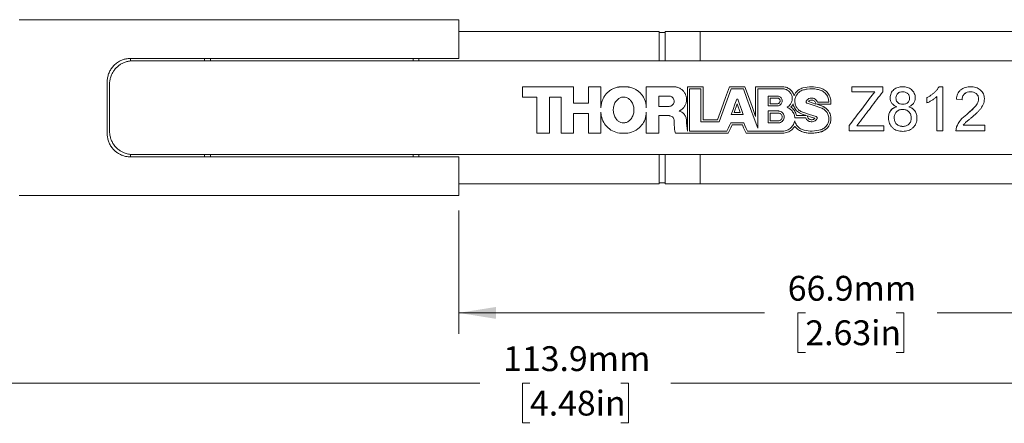
# Model space of a CAD drawing. Units: millimetres. Extents: x 1 to 277, y 1 to 215.
# Drawn here: x 112 to 196, y 114 to 148 of the extents above; entities that cross this region are included whole.
import ezdxf

# ---------------------------------------------------------------- set-up
doc = ezdxf.new("R2010")
doc.units = ezdxf.units.MM
doc.styles.add('SLDTEXTSTYLE0', font='TXT', dxfattribs={"width": 0.75})
doc.dimstyles.new('SLDDIMSTYLE6', dxfattribs={"dimtxt": 2.116667, "dimasz": 3.175, "dimexe": 0, "dimexo": 0.0625, "dimgap": 0.529167, "dimtad": 0, "dimtih": 1, "dimtoh": 1, "dimdec": 1, "dimrnd": 1e-09, "dimzin": 12, "dimdsep": 46, "dimtxsty": 'SLDTEXTSTYLE0', "dimsah": 1, "dimcen": 0.09, "dimadec": 0, "dimazin": 3, "dimtfac": 1, "dimtdec": 1, "dimtofl": 0, "dimtmove": 0, "dimatfit": 3, "dimfxl": 1, "dimfrac": 2, "dimtolj": 1, "dimtzin": 12, "dimarcsym": 0})

# ---------------------------------------------------------------- blocks, each defined once
blk = doc.blocks.new('_D_5')
at = {"color": 7, "linetype": 'Continuous', "lineweight": 0}
for p, q in [((216.592, 134.405), (216.592, 121.647)), ((149.692, 132.155), (149.692, 121.647)), ((149.692, 123.425), (175.771, 123.425)), ((179.263, 123.425), (178.62, 123.425)), ((178.62, 123.425), (178.62, 120.061)), ((187.021, 123.425), (187.664, 123.425)), ((187.664, 123.425), (187.664, 120.061)), ((216.592, 123.425), (190.513, 123.425)), ((178.62, 120.061), (179.263, 120.061)), ((187.664, 120.061), (187.021, 120.061))]:
    blk.add_line(p, q, dxfattribs=at)
at = {"color": 7, "linetype": 'Continuous', "lineweight": 18}
for points in [[(149.692, 123.425), (152.867, 122.917), (152.867, 123.933)], [(216.592, 123.425), (213.417, 123.933), (213.417, 122.917)]]:
    blk.add_solid(points, dxfattribs=at)
at = {"color": 7, "linetype": 'Continuous', "lineweight": 18, "char_height": 2.1167, "attachment_point": 1, "style": 'SLDTEXTSTYLE0'}
for s, insert in [('66.9mm', (177.76, 126.582)), ('2.63in', (179.263, 122.79))]:
    blk.add_mtext(s, dxfattribs=dict(at, insert=insert))
blk = doc.blocks.new('_D_6')
at = {"color": 7, "linetype": 'Continuous', "lineweight": 0}
for p, q in [((102.692, 134.905), (102.692, 115.647)), ((216.592, 134.405), (216.592, 115.647)), ((102.692, 117.425), (151.489, 117.425)), ((155.763, 117.425), (155.12, 117.425)), ((155.12, 117.425), (155.12, 114.061)), ((163.521, 117.425), (164.164, 117.425)), ((164.164, 117.425), (164.164, 114.061)), ((216.592, 117.425), (167.795, 117.425)), ((155.12, 114.061), (155.763, 114.061)), ((164.164, 114.061), (163.521, 114.061))]:
    blk.add_line(p, q, dxfattribs=at)
at = {"color": 7, "linetype": 'Continuous', "lineweight": 18}
for points in [[(102.692, 117.425), (105.867, 116.917), (105.867, 117.933)], [(216.592, 117.425), (213.417, 117.933), (213.417, 116.917)]]:
    blk.add_solid(points, dxfattribs=at)
at = {"color": 7, "linetype": 'Continuous', "lineweight": 18, "char_height": 2.1167, "attachment_point": 1, "style": 'SLDTEXTSTYLE0'}
for s, insert in [('113.9mm', (153.478, 120.582)), ('4.48in', (155.763, 116.79))]:
    blk.add_mtext(s, dxfattribs=dict(at, insert=insert))

msp = doc.modelspace()

# ---------------------------------------------------------------- linework, layer by layer
at = {"color": 7, "linetype": 'Continuous', "lineweight": 18}
for p, q in [((149.692, 148.425), (112.192, 148.425)), ((149.692, 145.125), (149.692, 148.425)), ((166.792, 147.425), (149.692, 147.425)), ((166.792, 144.925), (166.792, 147.425)), ((167.292, 147.325), (166.792, 147.325)), ((170.292, 147.425), (167.292, 147.425)), ((167.292, 147.425), (167.292, 144.925)), ((215.592, 147.425), (170.292, 147.425)), ((170.292, 147.425), (170.292, 144.925)), ((121.692, 145.125), (149.692, 145.125)), ((121.692, 145.125), (121.692, 144.923)), ((121.892, 144.925), (214.642, 144.925)), ((127.992, 144.925), (127.992, 145.125)), ((128.492, 145.125), (128.492, 144.925)), ((145.792, 144.925), (145.792, 145.125)), ((146.292, 145.125), (146.292, 144.925)), ((119.692, 138.725), (119.692, 143.125)), ((119.892, 138.925), (119.892, 142.925)), ((155.132, 142.709), (159.488, 142.709)), ((155.132, 141.829), (155.132, 142.709)), ((159.488, 142.709), (159.488, 141.301)), ((160.764, 142.709), (161.82, 142.709)), ((160.764, 141.301), (160.764, 142.709)), ((161.82, 142.709), (161.82, 140.905)), ((163.888, 142.709), (163.624, 142.709)), ((168.036, 142.709), (165.692, 142.709)), ((165.692, 142.709), (165.692, 140.905)), ((170.532, 142.709), (169.212, 142.709)), ((169.212, 142.709), (169.212, 138.925)), ((169.388, 138.925), (169.388, 142.533)), ((170.356, 142.533), (169.388, 142.533)), ((170.356, 139.717), (170.356, 142.533)), ((170.532, 139.893), (170.532, 142.709)), ((174.1, 142.709), (172.798, 142.709)), ((173.977, 142.533), (172.921, 142.533)), ((177.308, 142.709), (175.02, 142.709)), ((175.02, 142.709), (175.02, 140.181)), ((175.196, 142.533), (175.196, 139.183)), ((177.308, 142.533), (175.196, 142.533)), ((183.233, 142.709), (183.233, 142.28)), ((183.233, 142.709), (185.864, 142.709)), ((185.192, 142.28), (183.233, 142.28)), ((183.233, 142.28), (183.233, 142.278)), ((185.192, 142.278), (183.233, 142.278)), ((184.861, 141.849), (185.192, 142.28)), ((185.864, 142.709), (185.864, 142.28)), ((185.864, 142.28), (185.864, 142.278)), ((187.569, 142.278), (187.569, 142.28)), ((190.666, 142.709), (190.979, 142.709)), ((190.979, 142.709), (190.979, 138.946)), ((193.356, 142.28), (193.356, 142.278)), ((156.364, 141.829), (155.132, 141.829)), ((156.364, 138.749), (156.364, 141.829)), ((157.42, 141.829), (157.42, 138.749)), ((158.432, 141.829), (157.42, 141.829)), ((158.432, 138.749), (158.432, 141.829)), ((159.488, 141.301), (160.764, 141.301)), ((166.748, 141.037), (166.748, 141.917)), ((167.628, 141.917), (166.748, 141.917)), ((173.493, 141.653), (173.405, 141.653)), ((176.076, 141.081), (176.076, 141.917)), ((176.868, 141.917), (176.076, 141.917)), ((176.252, 141.257), (176.252, 141.741)), ((176.868, 141.741), (176.252, 141.741)), ((176.868, 141.257), (176.252, 141.257)), ((180.228, 141.213), (181.432, 141.213)), ((180.228, 141.213), (180.646, 141.077)), ((180.3, 141.389), (181.268, 141.389)), ((186.497, 141.766), (186.497, 141.764)), ((186.984, 141.762), (186.984, 141.763)), ((188.154, 141.739), (188.154, 141.741)), ((188.641, 141.753), (188.641, 141.752)), ((189.615, 141.774), (189.615, 141.326)), ((189.615, 141.326), (189.615, 141.325)), ((190.492, 141.884), (190.492, 138.946)), ((192.636, 141.604), (192.148, 141.653)), ((192.148, 141.653), (192.148, 141.652)), ((192.636, 141.603), (192.148, 141.652)), ((192.636, 141.604), (192.636, 141.603)), ((194.048, 141.671), (194.048, 141.67)), ((194.536, 141.675), (194.536, 141.674)), ((159.488, 140.421), (159.488, 138.749)), ((160.764, 140.421), (159.488, 140.421)), ((160.764, 138.749), (160.764, 140.421)), ((161.82, 140.553), (161.82, 138.749)), ((165.692, 138.749), (165.692, 140.553)), ((167.628, 141.037), (166.748, 141.037)), ((173.955, 140.333), (172.943, 140.333)), ((173.707, 140.509), (173.191, 140.509)), ((176.868, 141.081), (176.076, 141.081)), ((176.076, 139.629), (176.076, 140.641)), ((176.956, 140.641), (176.076, 140.641)), ((176.252, 139.805), (176.252, 140.465)), ((176.956, 140.465), (176.252, 140.465)), ((179.36, 140.245), (178.999, 140.362)), ((193.027, 140.346), (193.659, 140.925)), ((193.027, 140.346), (193.027, 140.346)), ((166.748, 140.245), (166.748, 138.749)), ((167.628, 140.245), (166.748, 140.245)), ((168.068, 139.629), (168.068, 139.805)), ((169.124, 139.805), (169.124, 139.629)), ((169.124, 139.629), (169.212, 138.925)), ((171.896, 139.717), (170.356, 139.717)), ((171.773, 139.893), (170.532, 139.893)), ((173.999, 139.629), (172.899, 139.629)), ((176.956, 139.629), (176.076, 139.629)), ((176.956, 139.805), (176.252, 139.805)), ((179.288, 140.069), (178.36, 140.069)), ((179.36, 140.245), (178.511, 140.245)), ((183.834, 139.613), (183.649, 139.373)), ((186.351, 140.045), (186.351, 140.046)), ((186.838, 140.055), (186.838, 140.054)), ((188.3, 140.04), (188.3, 140.038)), ((188.787, 140.032), (188.787, 140.033)), ((157.42, 138.749), (156.364, 138.749)), ((159.488, 138.749), (158.432, 138.749)), ((161.82, 138.749), (160.764, 138.749)), ((163.888, 138.749), (163.624, 138.749)), ((166.748, 138.749), (165.692, 138.749)), ((172.683, 138.749), (168.168, 138.749)), ((172.571, 138.925), (169.388, 138.925)), ((173.887, 139.453), (173.011, 139.453)), ((177.308, 138.749), (174.215, 138.749)), ((177.308, 138.925), (174.327, 138.925)), ((182.989, 139.39), (182.989, 139.393)), ((182.989, 139.39), (182.989, 138.946)), ((185.961, 138.946), (182.989, 138.946)), ((183.649, 139.375), (185.961, 139.375)), ((183.649, 139.373), (185.961, 139.373)), ((185.961, 139.373), (185.961, 139.375)), ((185.961, 139.373), (185.961, 138.946)), ((187.573, 139.327), (187.573, 139.325)), ((190.979, 138.946), (190.492, 138.946)), ((192.1, 138.949), (192.151, 139.277)), ((192.1, 138.946), (192.151, 139.274)), ((192.1, 138.946), (192.1, 138.949)), ((194.584, 138.946), (192.1, 138.946)), ((192.151, 139.274), (192.151, 139.277)), ((192.725, 139.422), (194.584, 139.422)), ((192.725, 139.42), (194.584, 139.42)), ((194.584, 139.42), (194.584, 139.422)), ((194.584, 139.42), (194.584, 138.946)), ((121.692, 136.929), (121.692, 136.719)), ((149.692, 136.725), (121.692, 136.725)), ((121.892, 136.925), (214.642, 136.925)), ((127.992, 136.725), (127.992, 136.925)), ((128.492, 136.925), (128.492, 136.725)), ((145.792, 136.725), (145.792, 136.925)), ((146.292, 136.925), (146.292, 136.725)), ((149.692, 133.425), (149.692, 136.725)), ((166.792, 134.425), (166.792, 136.925)), ((167.292, 136.925), (167.292, 134.425)), ((170.292, 136.925), (170.292, 134.425)), ((149.692, 134.425), (166.792, 134.425)), ((166.792, 134.525), (167.292, 134.525)), ((167.292, 134.425), (170.292, 134.425)), ((170.292, 134.425), (215.592, 134.425)), ((112.192, 133.425), (149.692, 133.425))]:
    msp.add_line(p, q, dxfattribs=at)
at = {"color": 7, "linetype": 'Continuous', "lineweight": 18, "flags": 128}
for points in [[(172.798, 142.709), (172.459, 141.779), (172.116, 140.835), (171.773, 139.893)], [(172.921, 142.533), (172.581, 141.6), (172.238, 140.656), (171.896, 139.717)], [(175.196, 139.183), (174.894, 140.014), (174.587, 140.856), (174.28, 141.699), (173.977, 142.533)], [(175.02, 140.181), (174.712, 141.029), (174.404, 141.875), (174.1, 142.709)], [(172.943, 140.333), (173.097, 140.773), (173.251, 141.213), (173.405, 141.653)], [(173.191, 140.509), (173.277, 140.754), (173.363, 141), (173.449, 141.246)], [(173.449, 141.246), (173.535, 141), (173.621, 140.754), (173.707, 140.509)], [(173.493, 141.653), (173.647, 141.213), (173.801, 140.773), (173.955, 140.333)], [(179.409, 141.294), (180, 141.102), (180.592, 140.909)], [(179.522, 141.442), (179.839, 141.339), (180.156, 141.236)], [(180.179, 140.164), (179.617, 140.346), (179.053, 140.529)], [(172.899, 139.629), (172.789, 139.392), (172.679, 139.158), (172.571, 138.925)], [(174.327, 138.925), (174.219, 139.158), (174.109, 139.392), (173.999, 139.629)], [(180.066, 140.015), (179.749, 140.118), (179.432, 140.221)], [(173.011, 139.453), (172.901, 139.216), (172.791, 138.981), (172.683, 138.749)], [(174.215, 138.749), (174.107, 138.981), (173.997, 139.216), (173.887, 139.453)]]:
    msp.add_lwpolyline(points, dxfattribs=at)
at = {"color": 7, "linetype": 'Continuous', "lineweight": 18}
for points, knots in [([(119.692, 143.125), (119.698, 143.242), (119.71, 143.48), (119.806, 143.818), (119.954, 144.135), (120.156, 144.422), (120.413, 144.677), (120.699, 144.872), (120.997, 145.008), (121.255, 145.081), (121.49, 145.119), (121.624, 145.123), (121.692, 145.125)], [0, 0, 0, 0, 0.111908, 0.227204, 0.33905, 0.453851, 0.570756, 0.691423, 0.783298, 0.877693, 0.938406, 1, 1, 1, 1]), ([(121.892, 144.925), (121.842, 144.923), (121.691, 144.92), (121.491, 144.888), (121.298, 144.836), (121.11, 144.77), (120.934, 144.685), (120.767, 144.581), (120.645, 144.491), (120.529, 144.391), (120.42, 144.281), (120.292, 144.132), (120.168, 143.949), (120.063, 143.742), (119.994, 143.563), (119.948, 143.403), (119.916, 143.248), (119.896, 143.088), (119.893, 142.979), (119.892, 142.925)], [0, 0, 0, 0, 0.045621, 0.137907, 0.185125, 0.230725, 0.322872, 0.369459, 0.418643, 0.468387, 0.518405, 0.568976, 0.660056, 0.734583, 0.795612, 0.845946, 0.896567, 0.948117, 1, 1, 1, 1]), ([(161.82, 140.905), (161.82, 140.911), (161.82, 140.974), (161.826, 141.065), (161.84, 141.177), (161.86, 141.289), (161.893, 141.42), (161.944, 141.567), (162.003, 141.7), (162.073, 141.83), (162.155, 141.955), (162.248, 142.074), (162.348, 142.183), (162.46, 142.285), (162.58, 142.379), (162.709, 142.462), (162.842, 142.533), (162.984, 142.594), (163.135, 142.644), (163.267, 142.675), (163.375, 142.692), (163.484, 142.705), (163.568, 142.707), (163.624, 142.709)], [0, 0, 0, 0, 0.0070342, 0.0663043, 0.0961206, 0.1255912, 0.1871246, 0.2383725, 0.2896197, 0.3408664, 0.3956663, 0.4480743, 0.5004816, 0.5528887, 0.6089523, 0.6622156, 0.71548, 0.7687437, 0.825955, 0.883285, 0.9121134, 0.9406328, 1, 1, 1, 1]), ([(165.692, 140.905), (165.692, 140.911), (165.692, 140.974), (165.686, 141.065), (165.672, 141.177), (165.652, 141.289), (165.619, 141.42), (165.568, 141.567), (165.51, 141.7), (165.439, 141.83), (165.357, 141.955), (165.264, 142.074), (165.164, 142.183), (165.053, 142.285), (164.932, 142.379), (164.803, 142.462), (164.67, 142.533), (164.528, 142.594), (164.377, 142.644), (164.245, 142.675), (164.138, 142.692), (164.028, 142.705), (163.944, 142.707), (163.888, 142.709)], [0, 0, 0, 0, 0.0070342, 0.0663044, 0.0961206, 0.1255914, 0.1871248, 0.2383729, 0.2896201, 0.3408669, 0.3956668, 0.4480749, 0.5004822, 0.5528895, 0.6089531, 0.6622165, 0.715481, 0.7687447, 0.8259549, 0.8832862, 0.9121146, 0.9406341, 1, 1, 1, 1]), ([(168.508, 140.641), (168.544, 140.659), (168.597, 140.687), (168.699, 140.755), (168.793, 140.834), (168.887, 140.94), (168.958, 141.039), (169.018, 141.146), (169.064, 141.259), (169.098, 141.376), (169.119, 141.496), (169.126, 141.617), (169.12, 141.737), (169.1, 141.857), (169.068, 141.974), (169.022, 142.086), (168.964, 142.193), (168.905, 142.277), (168.854, 142.339), (168.798, 142.4), (168.721, 142.469), (168.637, 142.529), (168.567, 142.571), (168.493, 142.61), (168.398, 142.649), (168.28, 142.683), (168.16, 142.704), (168.078, 142.707), (168.036, 142.709)], [0, 0, 0, 0, 0.040832, 0.061413, 0.124554, 0.165386, 0.206218, 0.249163, 0.289841, 0.330519, 0.373302, 0.413857, 0.454412, 0.497021, 0.537927, 0.578834, 0.621781, 0.663331, 0.684273, 0.704897, 0.748564, 0.790247, 0.81126, 0.831946, 0.875848, 0.916509, 0.957171, 1, 1, 1, 1]), ([(178.288, 141.951), (178.281, 141.974), (178.244, 142.106), (178.121, 142.331), (177.864, 142.565), (177.576, 142.691), (177.385, 142.703), (177.308, 142.709)], [0, 0, 0, 0, 0.05429, 0.310652, 0.570343, 0.828584, 1, 1, 1, 1]), ([(177.703, 140.96), (177.733, 140.978), (177.804, 141.019), (177.902, 141.103), (177.993, 141.211), (178.065, 141.333), (178.115, 141.464), (178.143, 141.602), (178.147, 141.742), (178.127, 141.882), (178.085, 142.016), (178.02, 142.142), (177.935, 142.255), (177.831, 142.354), (177.713, 142.433), (177.582, 142.491), (177.446, 142.526), (177.353, 142.531), (177.308, 142.533)], [0, 0, 0, 0, 0.047364, 0.109839, 0.174133, 0.236482, 0.300645, 0.362899, 0.426942, 0.489504, 0.553841, 0.617122, 0.682211, 0.745907, 0.811482, 0.874534, 0.939493, 1, 1, 1, 1]), ([(178.288, 141.951), (178.332, 142.034), (178.438, 142.233), (178.7, 142.477), (178.938, 142.566), (179.052, 142.609)], [0, 0, 0, 0, 0.271085, 0.653338, 1, 1, 1, 1]), ([(179.053, 140.529), (179.022, 140.54), (178.939, 140.57), (178.812, 140.64), (178.693, 140.733), (178.6, 140.83), (178.52, 140.936), (178.447, 141.068), (178.392, 141.225), (178.363, 141.391), (178.363, 141.558), (178.39, 141.723), (178.444, 141.881), (178.525, 142.029), (178.629, 142.161), (178.755, 142.275), (178.91, 142.375), (179.031, 142.417), (179.098, 142.439)], [0, 0, 0, 0, 0.038328, 0.103003, 0.169548, 0.214684, 0.260441, 0.324749, 0.390921, 0.455229, 0.521401, 0.58579, 0.652008, 0.717107, 0.784059, 0.849761, 0.91739, 1, 1, 1, 1]), ([(180.482, 142.623), (180.252, 142.666), (179.775, 142.755), (179.299, 142.659), (179.052, 142.609)], [0, 0, 0, 0, 0.48057, 1, 1, 1, 1]), ([(180.439, 142.453), (180.393, 142.463), (180.062, 142.541), (179.598, 142.555), (179.205, 142.464), (179.098, 142.439)], [0, 0, 0, 0, 0.103341, 0.756827, 1, 1, 1, 1]), ([(181.268, 141.389), (181.257, 141.506), (181.234, 141.747), (181.054, 142.071), (180.785, 142.329), (180.553, 142.412), (180.439, 142.453)], [0, 0, 0, 0, 0.242692, 0.495712, 0.752117, 1, 1, 1, 1]), ([(181.432, 141.213), (181.437, 141.265), (181.457, 141.458), (181.402, 141.796), (181.201, 142.175), (180.887, 142.478), (180.616, 142.575), (180.482, 142.623)], [0, 0, 0, 0, 0.085154, 0.31142, 0.539655, 0.771868, 1, 1, 1, 1]), ([(185.864, 142.28), (185.525, 141.836), (184.849, 140.947), (184.172, 140.057), (183.834, 139.613)], [0, 0, 0, 0, 0.500001, 1, 1, 1, 1]), ([(185.864, 142.278), (185.525, 141.835), (185.181, 141.384), (184.838, 140.932), (184.832, 140.925)], [0, 0, 0, 0, 0.9837294, 1, 1, 1, 1]), ([(186.497, 141.766), (186.501, 141.832), (186.508, 141.965), (186.571, 142.156), (186.674, 142.327), (186.813, 142.47), (186.977, 142.584), (187.226, 142.688), (187.428, 142.701), (187.563, 142.709)], [0, 0, 0, 0, 0.125177, 0.250269, 0.375357, 0.500456, 0.623376, 0.750507, 1, 1, 1, 1]), ([(187.569, 142.28), (187.495, 142.276), (187.384, 142.27), (187.248, 142.214), (187.157, 142.151), (187.083, 142.071), (187.005, 141.946), (186.993, 141.836), (186.984, 141.763)], [0, 0, 0, 0, 0.249921, 0.37612, 0.500303, 0.626792, 0.750809, 1, 1, 1, 1]), ([(187.569, 142.278), (187.495, 142.274), (187.384, 142.268), (187.248, 142.212), (187.157, 142.149), (187.083, 142.069), (187.005, 141.945), (186.993, 141.835), (186.984, 141.762)], [0, 0, 0, 0, 0.250072, 0.376324, 0.500529, 0.627005, 0.750976, 1, 1, 1, 1]), ([(187.563, 142.709), (187.699, 142.7), (187.904, 142.687), (188.154, 142.58), (188.32, 142.465), (188.458, 142.319), (188.566, 142.148), (188.618, 141.987), (188.638, 141.854), (188.64, 141.787), (188.641, 141.753)], [0, 0, 0, 0, 0.249401, 0.375974, 0.499441, 0.624517, 0.749593, 0.874692, 0.937335, 1, 1, 1, 1]), ([(188.154, 141.741), (188.152, 141.778), (188.148, 141.852), (188.116, 141.96), (188.061, 142.057), (187.988, 142.141), (187.897, 142.208), (187.758, 142.268), (187.644, 142.275), (187.569, 142.28)], [0, 0, 0, 0, 0.125295, 0.2503873, 0.3727896, 0.5006009, 0.6212248, 0.7505972, 1, 1, 1, 1]), ([(188.154, 141.739), (188.152, 141.777), (188.148, 141.851), (188.116, 141.958), (188.061, 142.056), (187.988, 142.139), (187.897, 142.206), (187.758, 142.266), (187.644, 142.274), (187.569, 142.278)], [0, 0, 0, 0, 0.125208, 0.250225, 0.372579, 0.500374, 0.621017, 0.750444, 1, 1, 1, 1]), ([(189.615, 141.774), (189.686, 141.81), (189.829, 141.884), (190.029, 142.015), (190.219, 142.164), (190.392, 142.329), (190.55, 142.508), (190.627, 142.643), (190.666, 142.709)], [0, 0, 0, 0, 0.166141, 0.334442, 0.500011, 0.670582, 0.836731, 1, 1, 1, 1]), ([(192.148, 141.653), (192.172, 141.802), (192.208, 142.027), (192.36, 142.288), (192.514, 142.452), (192.703, 142.577), (192.985, 142.687), (193.215, 142.701), (193.366, 142.709)], [0, 0, 0, 0, 0.249838, 0.375301, 0.500063, 0.622738, 0.750237, 1, 1, 1, 1]), ([(193.356, 142.28), (193.262, 142.275), (193.121, 142.266), (192.948, 142.19), (192.834, 142.109), (192.742, 142.004), (192.655, 141.838), (192.643, 141.698), (192.636, 141.604)], [0, 0, 0, 0, 0.249757, 0.375966, 0.500073, 0.624629, 0.750318, 1, 1, 1, 1]), ([(193.356, 142.278), (193.262, 142.273), (193.121, 142.264), (192.948, 142.188), (192.834, 142.107), (192.742, 142.003), (192.655, 141.837), (192.643, 141.697), (192.636, 141.603)], [0, 0, 0, 0, 0.249912, 0.376197, 0.500305, 0.624865, 0.750484, 1, 1, 1, 1]), ([(194.048, 141.671), (194.046, 141.714), (194.041, 141.8), (194, 141.922), (193.931, 142.031), (193.841, 142.125), (193.732, 142.198), (193.573, 142.266), (193.443, 142.275), (193.356, 142.28)], [0, 0, 0, 0, 0.125176, 0.250207, 0.370757, 0.500393, 0.625442, 0.750442, 1, 1, 1, 1]), ([(194.048, 141.67), (194.046, 141.713), (194.041, 141.799), (194, 141.92), (193.931, 142.03), (193.841, 142.123), (193.732, 142.196), (193.573, 142.265), (193.443, 142.273), (193.356, 142.278)], [0, 0, 0, 0, 0.125086, 0.250041, 0.370527, 0.500172, 0.625244, 0.750295, 1, 1, 1, 1]), ([(193.366, 142.709), (193.514, 142.7), (193.737, 142.686), (194.01, 142.575), (194.193, 142.451), (194.344, 142.292), (194.458, 142.104), (194.511, 141.93), (194.533, 141.785), (194.535, 141.712), (194.536, 141.675)], [0, 0, 0, 0, 0.249477, 0.376385, 0.499492, 0.626393, 0.749629, 0.874693, 0.937336, 1, 1, 1, 1]), ([(163.756, 141.829), (163.797, 141.827), (163.918, 141.82), (164.115, 141.747), (164.286, 141.616), (164.413, 141.468), (164.504, 141.32), (164.576, 141.145), (164.621, 140.961), (164.64, 140.773), (164.633, 140.585), (164.6, 140.399), (164.541, 140.22), (164.458, 140.056), (164.356, 139.916), (164.209, 139.774), (164.04, 139.676), (163.828, 139.624), (163.623, 139.628), (163.395, 139.711), (163.227, 139.84), (163.101, 139.987), (163.009, 140.136), (162.937, 140.311), (162.891, 140.496), (162.872, 140.685), (162.879, 140.875), (162.913, 141.062), (162.973, 141.243), (163.057, 141.407), (163.192, 141.588), (163.353, 141.719), (163.522, 141.792), (163.638, 141.823), (163.716, 141.827), (163.756, 141.829)], [0, 0, 0, 0, 0.019479, 0.058549, 0.098666, 0.12183, 0.152052, 0.182254, 0.212444, 0.242628, 0.27281, 0.302993, 0.333184, 0.363387, 0.391411, 0.41641, 0.461907, 0.483467, 0.520898, 0.558365, 0.598376, 0.621568, 0.652003, 0.682419, 0.712822, 0.743219, 0.773615, 0.804014, 0.83442, 0.864841, 0.892494, 0.942636, 0.962275, 0.980881, 1, 1, 1, 1]), ([(167.628, 141.037), (167.678, 141.041), (167.776, 141.051), (167.908, 141.127), (168.008, 141.239), (168.065, 141.378), (168.073, 141.528), (168.032, 141.672), (167.944, 141.795), (167.82, 141.882), (167.708, 141.914), (167.643, 141.916), (167.628, 141.917)], [0, 0, 0, 0, 0.107178, 0.214355, 0.321507, 0.428615, 0.535799, 0.64332, 0.75128, 0.859291, 0.966698, 1, 1, 1, 1]), ([(176.868, 141.081), (176.9, 141.083), (176.979, 141.088), (177.097, 141.14), (177.203, 141.235), (177.271, 141.36), (177.294, 141.501), (177.269, 141.642), (177.199, 141.767), (177.091, 141.861), (176.974, 141.91), (176.898, 141.915), (176.868, 141.917)], [0, 0, 0, 0, 0.072846, 0.179985, 0.287106, 0.394192, 0.501326, 0.608741, 0.716598, 0.824654, 0.932276, 1, 1, 1, 1]), ([(176.868, 141.257), (176.887, 141.258), (176.932, 141.261), (177.001, 141.291), (177.062, 141.346), (177.101, 141.419), (177.115, 141.501), (177.1, 141.582), (177.059, 141.654), (176.997, 141.709), (176.929, 141.737), (176.885, 141.74), (176.868, 141.741)], [0, 0, 0, 0, 0.073407, 0.180481, 0.28757, 0.394728, 0.502061, 0.609676, 0.717552, 0.825416, 0.932886, 1, 1, 1, 1]), ([(178.025, 140.982), (178.049, 141.008), (178.123, 141.086), (178.176, 141.179), (178.212, 141.242)], [0, 0, 0, 0, 0.328167, 1, 1, 1, 1]), ([(178.999, 140.362), (178.913, 140.397), (178.705, 140.481), (178.435, 140.724), (178.271, 141.005), (178.226, 141.187), (178.212, 141.242)], [0, 0, 0, 0, 0.2242556, 0.5437501, 0.8634278, 1, 1, 1, 1]), ([(179.338, 141.49), (179.338, 141.49), (179.33, 141.477), (179.319, 141.449), (179.316, 141.404), (179.329, 141.36), (179.355, 141.324), (179.384, 141.303), (179.404, 141.296), (179.409, 141.294)], [0, 0, 0, 0, 0.0019947, 0.1872972, 0.3729803, 0.5586645, 0.7440826, 0.9291559, 1, 1, 1, 1]), ([(179.338, 141.49), (179.364, 141.525), (179.427, 141.61), (179.568, 141.702), (179.747, 141.749), (179.93, 141.734), (180.098, 141.659), (180.229, 141.539), (180.277, 141.437), (180.3, 141.389)], [0, 0, 0, 0, 0.1101965, 0.2624571, 0.4143035, 0.5653382, 0.7161111, 0.8674857, 1, 1, 1, 1]), ([(179.522, 141.442), (179.53, 141.451), (179.566, 141.489), (179.646, 141.541), (179.767, 141.571), (179.891, 141.559), (180.003, 141.507), (180.092, 141.42), (180.142, 141.324), (180.152, 141.26), (180.156, 141.236)], [0, 0, 0, 0, 0.0422912, 0.187942, 0.3332791, 0.4781494, 0.6228923, 0.7679885, 0.9135336, 1, 1, 1, 1]), ([(182.989, 139.39), (183.301, 139.798), (183.925, 140.613), (184.549, 141.437), (184.861, 141.849)], [0, 0, 0, 0, 0.5, 1, 1, 1, 1]), ([(187.073, 141.009), (186.993, 141.041), (186.835, 141.107), (186.64, 141.279), (186.516, 141.51), (186.503, 141.68), (186.497, 141.766)], [0, 0, 0, 0, 0.250308, 0.500065, 0.749801, 1, 1, 1, 1]), ([(187.073, 141.009), (186.993, 141.041), (186.835, 141.106), (186.64, 141.278), (186.516, 141.509), (186.503, 141.679), (186.497, 141.764)], [0, 0, 0, 0, 0.250446, 0.500253, 0.749924, 1, 1, 1, 1]), ([(186.984, 141.763), (186.991, 141.687), (187, 141.573), (187.073, 141.438), (187.148, 141.351), (187.241, 141.284), (187.383, 141.226), (187.497, 141.219), (187.574, 141.215)], [0, 0, 0, 0, 0.249517, 0.374421, 0.499887, 0.624979, 0.750171, 1, 1, 1, 1]), ([(187.574, 141.215), (187.647, 141.219), (187.758, 141.225), (187.895, 141.281), (187.987, 141.344), (188.06, 141.428), (188.135, 141.556), (188.146, 141.667), (188.154, 141.741)], [0, 0, 0, 0, 0.2499021, 0.3726092, 0.5001798, 0.6253155, 0.7507127, 1, 1, 1, 1]), ([(188.641, 141.753), (188.634, 141.67), (188.621, 141.503), (188.499, 141.277), (188.309, 141.108), (188.155, 141.042), (188.077, 141.009)], [0, 0, 0, 0, 0.250084, 0.499777, 0.749632, 1, 1, 1, 1]), ([(188.641, 141.752), (188.634, 141.669), (188.621, 141.502), (188.499, 141.277), (188.309, 141.107), (188.155, 141.042), (188.077, 141.009)], [0, 0, 0, 0, 0.249956, 0.499588, 0.749495, 1, 1, 1, 1]), ([(190.492, 141.884), (190.428, 141.826), (190.299, 141.709), (190.08, 141.565), (189.855, 141.431), (189.695, 141.361), (189.615, 141.326)], [0, 0, 0, 0, 0.249965, 0.500002, 0.750061, 1, 1, 1, 1]), ([(190.492, 141.883), (190.428, 141.825), (190.299, 141.708), (190.08, 141.564), (189.855, 141.43), (189.695, 141.36), (189.615, 141.325)], [0, 0, 0, 0, 0.249919, 0.499947, 0.750022, 1, 1, 1, 1]), ([(193.027, 140.346), (193.245, 140.532), (193.572, 140.811), (193.901, 141.195), (194.027, 141.457), (194.041, 141.599), (194.048, 141.671)], [0, 0, 0, 0, 0.500758, 0.750252, 0.875198, 1, 1, 1, 1]), ([(194.536, 141.675), (194.531, 141.595), (194.521, 141.433), (194.446, 141.2), (194.33, 140.986), (194.188, 140.788), (194.024, 140.607), (193.848, 140.438), (193.667, 140.274), (193.543, 140.17), (193.481, 140.117)], [0, 0, 0, 0, 0.124927, 0.249849, 0.372971, 0.499849, 0.623309, 0.749908, 0.874955, 1, 1, 1, 1]), ([(194.536, 141.674), (194.531, 141.594), (194.521, 141.432), (194.445, 141.201), (194.359, 141.033), (194.297, 140.948), (194.281, 140.926)], [0, 0, 0, 0, 0.302158, 0.604318, 0.901545, 1, 1, 1, 1]), ([(161.82, 140.553), (161.822, 140.49), (161.83, 140.232), (161.958, 139.782), (162.296, 139.281), (162.79, 138.914), (163.266, 138.763), (163.547, 138.752), (163.624, 138.749)], [0, 0, 0, 0, 0.065961, 0.273407, 0.484891, 0.702489, 0.919199, 1, 1, 1, 1]), ([(165.692, 140.553), (165.69, 140.49), (165.682, 140.232), (165.554, 139.782), (165.216, 139.281), (164.722, 138.914), (164.247, 138.763), (163.965, 138.752), (163.888, 138.749)], [0, 0, 0, 0, 0.065961, 0.273407, 0.484892, 0.70249, 0.9192, 1, 1, 1, 1]), ([(168.508, 140.641), (168.518, 140.637), (168.621, 140.604), (168.806, 140.501), (169.003, 140.279), (169.109, 140.033), (169.12, 139.87), (169.124, 139.805)], [0, 0, 0, 0, 0.028602, 0.292909, 0.556979, 0.820641, 1, 1, 1, 1]), ([(176.956, 139.629), (176.995, 139.631), (177.09, 139.638), (177.231, 139.699), (177.359, 139.813), (177.443, 139.964), (177.472, 140.136), (177.442, 140.307), (177.357, 140.459), (177.227, 140.573), (177.085, 140.632), (176.992, 140.638), (176.956, 140.641)], [0, 0, 0, 0, 0.07342, 0.178841, 0.285145, 0.392896, 0.501481, 0.609837, 0.717447, 0.824502, 0.931389, 1, 1, 1, 1]), ([(176.956, 139.805), (176.982, 139.806), (177.044, 139.811), (177.136, 139.851), (177.219, 139.926), (177.274, 140.024), (177.292, 140.136), (177.273, 140.248), (177.217, 140.347), (177.132, 140.421), (177.04, 140.459), (176.979, 140.463), (176.956, 140.465)], [0, 0, 0, 0, 0.0737, 0.17954, 0.286006, 0.393564, 0.501886, 0.610241, 0.718111, 0.825439, 0.932429, 1, 1, 1, 1]), ([(177.703, 140.96), (177.756, 140.936), (177.861, 140.887), (178.004, 140.781), (178.128, 140.654), (178.229, 140.507), (178.299, 140.357), (178.343, 140.209), (178.355, 140.116), (178.36, 140.069)], [0, 0, 0, 0, 0.148152, 0.298512, 0.453252, 0.603234, 0.757597, 0.8777, 1, 1, 1, 1]), ([(178.025, 140.982), (178.043, 140.969), (178.171, 140.874), (178.372, 140.647), (178.48, 140.384), (178.511, 140.248), (178.511, 140.245)], [0, 0, 0, 0, 0.073066, 0.532213, 0.989204, 1, 1, 1, 1]), ([(180.592, 140.909), (180.623, 140.898), (180.705, 140.869), (180.831, 140.799), (180.961, 140.697), (181.072, 140.574), (181.16, 140.435), (181.224, 140.283), (181.262, 140.124), (181.272, 139.959), (181.256, 139.797), (181.212, 139.638), (181.142, 139.489), (181.047, 139.351), (180.93, 139.232), (180.792, 139.134), (180.673, 139.075), (180.6, 139.051), (180.581, 139.045)], [0, 0, 0, 0, 0.039977, 0.105405, 0.172733, 0.238073, 0.30532, 0.370451, 0.437469, 0.502679, 0.569737, 0.635734, 0.703584, 0.770638, 0.839629, 0.906727, 0.975864, 1, 1, 1, 1]), ([(180.646, 141.077), (180.655, 141.074), (180.704, 141.058), (180.771, 141.03), (180.847, 140.991), (180.922, 140.946), (181.011, 140.884), (181.092, 140.811), (181.15, 140.749), (181.206, 140.683), (181.269, 140.594), (181.322, 140.499), (181.356, 140.422), (181.387, 140.341), (181.417, 140.238), (181.435, 140.132), (181.443, 140.048), (181.445, 139.962), (181.44, 139.855), (181.422, 139.749), (181.402, 139.668), (181.377, 139.586), (181.336, 139.486), (181.284, 139.39), (181.237, 139.319), (181.185, 139.248), (181.113, 139.166), (181.031, 139.092), (180.962, 139.039), (180.888, 138.99), (180.805, 138.944), (180.712, 138.903), (180.66, 138.886), (180.634, 138.877)], [0, 0, 0, 0, 0.0091233, 0.0526006, 0.0745151, 0.0960938, 0.1418051, 0.1852635, 0.2071701, 0.2287391, 0.2744483, 0.3177214, 0.339535, 0.3610115, 0.4065251, 0.4496588, 0.4713989, 0.492808, 0.5381245, 0.5816586, 0.6035971, 0.6252078, 0.6708956, 0.7153187, 0.7377061, 0.7597583, 0.8064145, 0.8512787, 0.8738966, 0.8961619, 0.943414, 0.9716311, 1, 1, 1, 1]), ([(182.989, 139.393), (183.301, 139.799), (183.691, 140.307), (184.081, 140.821), (184.159, 140.924)], [0, 0, 0, 0, 0.8000286, 1, 1, 1, 1]), ([(186.351, 140.045), (186.358, 140.153), (186.372, 140.371), (186.518, 140.671), (186.761, 140.903), (186.969, 140.974), (187.073, 141.009)], [0, 0, 0, 0, 0.250461, 0.500235, 0.749902, 1, 1, 1, 1]), ([(186.351, 140.046), (186.358, 140.155), (186.372, 140.373), (186.52, 140.668), (186.697, 140.856), (186.826, 140.906), (186.853, 140.916)], [0, 0, 0, 0, 0.306411, 0.612053, 0.917707, 1, 1, 1, 1]), ([(187.558, 140.776), (187.462, 140.769), (187.317, 140.758), (187.144, 140.672), (187.033, 140.578), (186.945, 140.465), (186.858, 140.292), (186.846, 140.149), (186.838, 140.054)], [0, 0, 0, 0, 0.249456, 0.375428, 0.499707, 0.627015, 0.750236, 1, 1, 1, 1]), ([(188.3, 140.038), (188.291, 140.136), (188.279, 140.284), (188.19, 140.461), (188.097, 140.577), (187.983, 140.67), (187.804, 140.757), (187.657, 140.768), (187.558, 140.776)], [0, 0, 0, 0, 0.249683, 0.374913, 0.500218, 0.62672, 0.750498, 1, 1, 1, 1]), ([(188.077, 141.009), (188.179, 140.968), (188.381, 140.887), (188.618, 140.654), (188.764, 140.356), (188.779, 140.14), (188.787, 140.032)], [0, 0, 0, 0, 0.250128, 0.49981, 0.749683, 1, 1, 1, 1]), ([(188.307, 140.899), (188.328, 140.889), (188.448, 140.835), (188.616, 140.651), (188.765, 140.358), (188.78, 140.141), (188.787, 140.033)], [0, 0, 0, 0, 0.067282, 0.377962, 0.688741, 1, 1, 1, 1]), ([(192.151, 139.274), (192.256, 139.483), (192.468, 139.901), (192.84, 140.197), (193.027, 140.346)], [0, 0, 0, 0, 0.4988163, 1, 1, 1, 1]), ([(192.151, 139.277), (192.256, 139.485), (192.468, 139.903), (192.84, 140.198), (193.027, 140.346)], [0, 0, 0, 0, 0.49872, 1, 1, 1, 1]), ([(168.068, 139.805), (168.063, 139.855), (168.053, 139.954), (167.976, 140.087), (167.863, 140.186), (167.74, 140.238), (167.659, 140.243), (167.628, 140.245)], [0, 0, 0, 0, 0.217964, 0.435343, 0.650525, 0.864271, 1, 1, 1, 1]), ([(168.168, 138.749), (168.126, 138.979), (168.072, 139.268), (168.069, 139.567), (168.068, 139.629)], [0, 0, 0, 0, 0.794586, 1, 1, 1, 1]), ([(178.35, 139.812), (178.339, 139.758), (178.303, 139.588), (178.161, 139.325), (177.895, 139.079), (177.592, 138.944), (177.39, 138.93), (177.308, 138.925)], [0, 0, 0, 0, 0.11122, 0.351374, 0.59511, 0.836818, 1, 1, 1, 1]), ([(179.149, 139.005), (179.045, 139.041), (178.826, 139.117), (178.558, 139.357), (178.408, 139.608), (178.362, 139.769), (178.35, 139.812)], [0, 0, 0, 0, 0.274216, 0.576528, 0.888119, 1, 1, 1, 1]), ([(180.25, 139.967), (180.226, 139.935), (180.166, 139.853), (180.029, 139.76), (179.852, 139.709), (179.668, 139.721), (179.501, 139.792), (179.364, 139.911), (179.313, 140.017), (179.288, 140.069)], [0, 0, 0, 0, 0.101194, 0.254255, 0.40605, 0.556073, 0.705481, 0.856007, 1, 1, 1, 1]), ([(180.066, 140.015), (180.061, 140.009), (180.028, 139.974), (179.953, 139.921), (179.833, 139.888), (179.709, 139.896), (179.595, 139.944), (179.504, 140.026), (179.448, 140.124), (179.437, 140.193), (179.432, 140.221)], [0, 0, 0, 0, 0.028188, 0.174456, 0.31971, 0.463754, 0.60739, 0.751774, 0.897404, 1, 1, 1, 1]), ([(180.25, 139.967), (180.255, 139.976), (180.267, 139.998), (180.273, 140.039), (180.265, 140.083), (180.243, 140.123), (180.212, 140.15), (180.189, 140.16), (180.179, 140.164)], [0, 0, 0, 0, 0.12713, 0.313389, 0.500257, 0.686754, 0.872254, 1, 1, 1, 1]), ([(187.569, 138.899), (187.411, 138.911), (187.173, 138.928), (186.885, 139.06), (186.697, 139.202), (186.542, 139.379), (186.387, 139.652), (186.365, 139.887), (186.351, 140.045)], [0, 0, 0, 0, 0.249577, 0.374102, 0.499924, 0.627412, 0.750474, 1, 1, 1, 1]), ([(186.838, 140.055), (186.847, 139.958), (186.861, 139.812), (186.939, 139.634), (187.03, 139.518), (187.15, 139.434), (187.328, 139.351), (187.475, 139.337), (187.573, 139.327)], [0, 0, 0, 0, 0.249715, 0.374942, 0.499951, 0.625093, 0.750358, 1, 1, 1, 1]), ([(186.838, 140.054), (186.847, 139.956), (186.861, 139.811), (186.939, 139.632), (187.03, 139.516), (187.15, 139.432), (187.328, 139.349), (187.475, 139.334), (187.573, 139.325)], [0, 0, 0, 0, 0.249875, 0.375159, 0.500188, 0.625305, 0.750517, 1, 1, 1, 1]), ([(188.787, 140.032), (188.772, 139.875), (188.75, 139.64), (188.591, 139.371), (188.437, 139.196), (188.249, 139.058), (187.963, 138.926), (187.727, 138.91), (187.569, 138.899)], [0, 0, 0, 0, 0.249443, 0.3747, 0.499967, 0.625256, 0.750366, 1, 1, 1, 1]), ([(187.573, 139.327), (187.67, 139.334), (187.815, 139.344), (187.99, 139.426), (188.103, 139.516), (188.193, 139.628), (188.28, 139.8), (188.292, 139.944), (188.3, 140.04)], [0, 0, 0, 0, 0.249737, 0.374762, 0.500106, 0.625293, 0.750439, 1, 1, 1, 1]), ([(187.573, 139.325), (187.67, 139.332), (187.815, 139.341), (187.99, 139.424), (188.103, 139.514), (188.193, 139.627), (188.28, 139.798), (188.292, 139.942), (188.3, 140.038)], [0, 0, 0, 0, 0.249577, 0.374548, 0.499875, 0.625081, 0.75028, 1, 1, 1, 1]), ([(193.481, 140.117), (193.415, 140.063), (193.281, 139.954), (193.083, 139.788), (192.885, 139.622), (192.779, 139.487), (192.725, 139.42)], [0, 0, 0, 0, 0.250064, 0.500129, 0.750163, 1, 1, 1, 1]), ([(121.692, 136.725), (121.593, 136.729), (121.392, 136.738), (121.102, 136.806), (120.828, 136.913), (120.572, 137.059), (120.336, 137.244), (120.119, 137.476), (119.932, 137.753), (119.795, 138.063), (119.708, 138.39), (119.698, 138.612), (119.692, 138.725)], [0, 0, 0, 0, 0.0897381, 0.1823887, 0.2720599, 0.3639614, 0.4615727, 0.5613355, 0.673356, 0.7883351, 0.8928302, 1, 1, 1, 1]), ([(119.892, 138.925), (119.895, 138.845), (119.9, 138.698), (119.936, 138.497), (119.975, 138.349), (120.02, 138.218), (120.068, 138.099), (120.142, 137.952), (120.235, 137.799), (120.331, 137.671), (120.433, 137.555), (120.538, 137.449), (120.702, 137.312), (120.897, 137.183), (121.115, 137.077), (121.313, 137.007), (121.469, 136.968), (121.659, 136.934), (121.791, 136.929), (121.892, 136.925)], [0, 0, 0, 0, 0.076114, 0.139257, 0.196168, 0.224799, 0.27313, 0.3217, 0.385112, 0.449053, 0.477862, 0.535814, 0.59452, 0.683926, 0.759535, 0.822485, 0.8795, 0.908267, 1, 1, 1, 1]), ([(178.366, 139.35), (178.31, 139.268), (178.172, 139.071), (177.854, 138.851), (177.535, 138.756), (177.352, 138.75), (177.308, 138.749)], [0, 0, 0, 0, 0.235762, 0.570035, 0.89749, 1, 1, 1, 1]), ([(179.106, 138.834), (178.988, 138.875), (178.736, 138.962), (178.499, 139.169), (178.392, 139.315), (178.366, 139.35)], [0, 0, 0, 0, 0.4058726, 0.8585487, 1, 1, 1, 1]), ([(180.634, 138.877), (180.583, 138.862), (180.482, 138.832), (180.229, 138.777), (179.863, 138.736), (179.5, 138.758), (179.248, 138.8), (179.154, 138.823), (179.106, 138.834)], [0, 0, 0, 0, 0.102206, 0.204753, 0.503686, 0.811889, 0.905809, 1, 1, 1, 1]), ([(180.581, 139.045), (180.339, 138.988), (179.865, 138.876), (179.385, 138.962), (179.149, 139.005)], [0, 0, 0, 0, 0.5096332, 1, 1, 1, 1])]:
    msp.add_open_spline(points, degree=3, knots=knots, dxfattribs=at)

# ---------------------------------------------------------------- dimensions: what is measured, and where the dimension line sits
for base, p1, p2, picture, middle in [((102.692, 117.425), (216.592, 135.675), (102.692, 136.175), '_D_6', (159.642, 117.425)), ((216.592, 123.425), (149.692, 133.425), (216.592, 135.675), '_D_5', (183.142, 123.425))]:
    dim = msp.add_linear_dim(base=base, p1=p1, p2=p2, dimstyle='SLDDIMSTYLE6', dxfattribs=at)
    dim.commit()
    dim.dimension.update_dxf_attribs({"geometry": picture, "text_midpoint": middle, "dimtype": 160})

doc.saveas('drawing.dxf')
